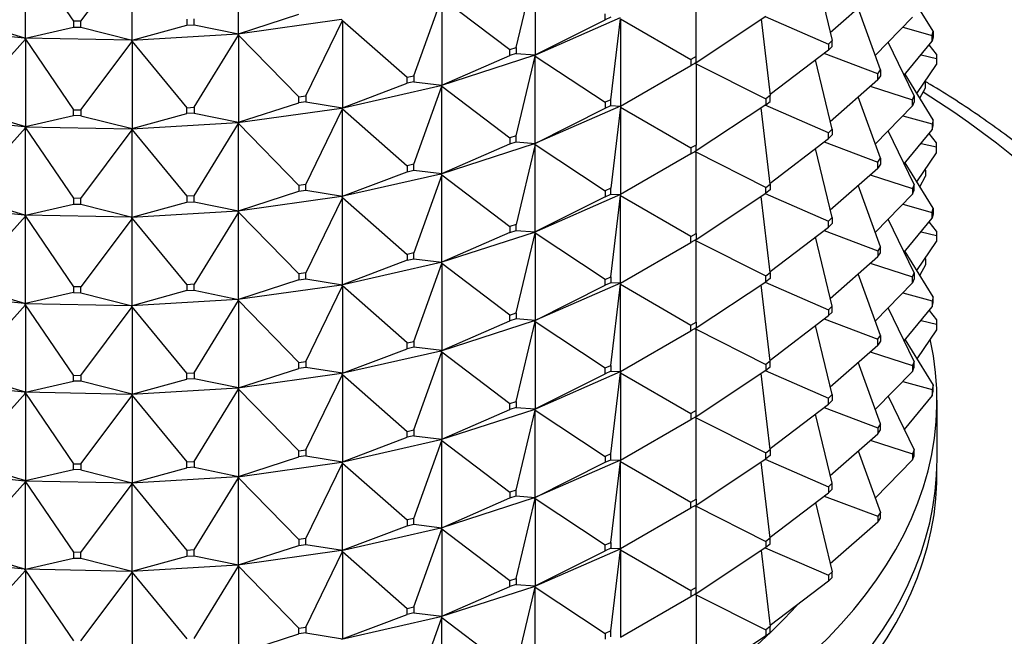
# Model space of a CAD drawing. Units: millimetres. Extents: x 0 to 744, y 0 to 1164.
# Drawn here: x 199 to 226, y 316 to 333 of the extents above; entities that cross this region are included whole.
import ezdxf
from ezdxf import colors
from ezdxf.entities.mleader import LeaderData, LeaderLine
from ezdxf.math import Vec2, Vec3

# ---------------------------------------------------------------- set-up
doc = ezdxf.new("R2010")
doc.units = ezdxf.units.MM
doc.layers.add('DV6_Défaut', color=7, linetype='Continuous')
doc.layers.add('Défaut', color=7, linetype='Continuous')

# ---------------------------------------------------------------- blocks, each defined once
blk = doc.blocks.new('_DOT')
at = {"color": 0}
blk.add_line((0, 0), (-1, 0), dxfattribs=at)
at = {"color": 0, "const_width": 0.333}
blk.add_lwpolyline([(-0.1665, 0, 1), (0.1665, 0, 1)], format="xyb", close=True, dxfattribs=at)
blk = doc.blocks.new('SE5')
at = {"layer": 'DV6_Défaut', "color": 7, "linetype": 'Continuous'}
for p, q in [((198.807, 335.281), (200.138, 333.332)), ((198.807, 332.866), (198.807, 335.281)), ((204.705, 332.982), (204.705, 335.397)), ((200.338, 333.328), (201.763, 335.223)), ((201.763, 332.808), (201.763, 335.223)), ((212.383, 332.606), (212.909, 334.816)), ((212.909, 334.816), (212.909, 332.401)), ((217.357, 332.354), (217.357, 334.606)), ((220.665, 334.709), (221.12, 332.795)), ((223.913, 333.054), (223.139, 334.311)), ((209.554, 331.82), (210.33, 333.979)), ((210.33, 333.979), (212.208, 332.549)), ((210.33, 333.979), (210.33, 331.564)), ((222.383, 334.165), (221.069, 333.009)), ((222.456, 331.986), (221.843, 333.69)), ((203.275, 333.386), (203.275, 333.223)), ((203.474, 333.235), (203.474, 333.398)), ((207.55, 333.378), (204.68, 332.974)), ((204.705, 332.982), (206.371, 333.523)), ((207.551, 333.376), (207.579, 333.352)), ((207.551, 333.374), (207.579, 333.352)), ((212.879, 332.386), (215.27, 333.432)), ((212.909, 332.401), (214.841, 333.373)), ((214.841, 333.373), (214.841, 333.537)), ((215, 333.443), (214.841, 333.373)), ((215, 331.157), (215.266, 333.398)), ((215.266, 333.398), (217.216, 332.272)), ((215.266, 333.398), (215.266, 330.983)), ((217.357, 332.191), (219.289, 333.47)), ((219.16, 333.384), (219.41, 331.276)), ((219.274, 333.46), (221.022, 332.695)), ((222.314, 332.381), (223.345, 333.44)), ((198.786, 332.863), (195.875, 333.153)), ((197.213, 333.343), (198.807, 332.866)), ((198.807, 332.866), (200.138, 333.169)), ((200.338, 333.328), (200.138, 333.332)), ((200.138, 333.332), (200.138, 333.169)), ((200.138, 333.169), (200.338, 333.165)), ((200.338, 333.165), (200.338, 333.328)), ((200.338, 333.165), (201.763, 332.808)), ((201.763, 332.808), (203.275, 333.223)), ((203.275, 333.223), (203.474, 333.235)), ((203.474, 333.235), (204.705, 332.982)), ((206.566, 331.264), (207.579, 333.352)), ((207.579, 333.352), (209.367, 331.778)), ((207.579, 333.352), (207.579, 330.937)), ((223.075, 333.163), (223.892, 332.939)), ((197.213, 331.056), (198.807, 332.832)), ((198.786, 332.864), (198.807, 332.866)), ((198.786, 332.861), (198.807, 332.866)), ((198.786, 332.861), (198.786, 332.864)), ((201.739, 332.803), (198.786, 332.861)), ((198.786, 332.861), (198.807, 332.832)), ((198.786, 332.861), (198.786, 332.859)), ((198.786, 332.859), (198.807, 332.832)), ((198.807, 332.832), (200.138, 330.883)), ((198.807, 332.832), (198.807, 330.417)), ((204.679, 332.976), (201.74, 332.801)), ((203.474, 330.949), (204.705, 332.948)), ((204.679, 332.976), (204.68, 332.977)), ((204.679, 332.976), (204.68, 332.972)), ((204.68, 332.977), (204.705, 332.982)), ((204.68, 332.974), (204.705, 332.982)), ((204.68, 332.974), (204.68, 332.977)), ((204.68, 332.974), (204.705, 332.948)), ((204.68, 332.974), (204.68, 332.972)), ((204.68, 332.972), (204.705, 332.948)), ((204.705, 332.948), (206.371, 331.237)), ((204.705, 332.948), (204.705, 330.533)), ((223.892, 332.939), (223.913, 333.054)), ((223.892, 332.776), (223.892, 332.939)), ((223.913, 332.89), (223.892, 332.776)), ((223.913, 333.054), (223.913, 332.89)), ((200.338, 330.879), (201.763, 332.773)), ((201.739, 332.803), (201.74, 332.804)), ((201.739, 332.803), (201.74, 332.799)), ((201.74, 332.804), (201.763, 332.808)), ((201.74, 332.801), (201.763, 332.808)), ((201.74, 332.801), (201.74, 332.804)), ((201.74, 332.801), (201.763, 332.773)), ((201.74, 332.801), (201.74, 332.799)), ((201.74, 332.799), (201.763, 332.773)), ((201.763, 332.773), (203.275, 330.937)), ((201.763, 332.773), (201.763, 330.358)), ((212.208, 332.549), (212.383, 332.606)), ((212.208, 332.386), (212.208, 332.549)), ((212.383, 332.606), (212.383, 332.442)), ((221.12, 332.795), (221.022, 332.695)), ((221.022, 332.695), (221.022, 332.531)), ((221.022, 332.531), (221.12, 332.632)), ((221.12, 332.632), (221.12, 332.795)), ((223.393, 331.266), (222.673, 332.75)), ((223.117, 331.834), (223.892, 332.776)), ((224.006, 332.416), (223.81, 332.676)), ((210.302, 331.551), (212.877, 332.387)), ((210.33, 331.564), (212.208, 332.386)), ((212.383, 332.442), (212.208, 332.386)), ((212.383, 332.442), (212.909, 332.401)), ((212.383, 330.156), (212.909, 332.366)), ((212.879, 332.388), (212.877, 332.387)), ((212.879, 332.383), (212.877, 332.387)), ((212.909, 332.401), (212.879, 332.388)), ((212.879, 332.386), (212.909, 332.401)), ((212.879, 332.388), (212.879, 332.386)), ((212.879, 332.383), (212.879, 332.386)), ((212.879, 332.386), (212.909, 332.366)), ((212.909, 332.366), (212.879, 332.383)), ((212.909, 329.951), (212.909, 332.366)), ((212.909, 332.366), (214.841, 331.087)), ((217.357, 332.354), (217.216, 332.272)), ((217.216, 332.272), (217.216, 332.109)), ((217.357, 332.191), (217.357, 332.354)), ((221.022, 332.531), (219.407, 331.302)), ((222.383, 331.879), (220.901, 332.44)), ((223.582, 332.399), (224.013, 332.3)), ((224.006, 332.416), (224.013, 332.3)), ((224.013, 332.3), (224.013, 332.137)), ((215.266, 330.983), (217.216, 332.109)), ((217.216, 332.109), (217.357, 332.191)), ((217.325, 332.172), (217.327, 332.168)), ((217.327, 332.171), (217.357, 332.191)), ((217.327, 332.171), (217.327, 332.174)), ((217.327, 332.171), (217.357, 332.156)), ((217.327, 332.168), (217.327, 332.171)), ((217.357, 332.156), (217.327, 332.168)), ((217.357, 332.156), (219.289, 331.184)), ((217.357, 332.156), (217.357, 329.904)), ((221.12, 330.346), (220.665, 332.259)), ((223.464, 331.333), (224.013, 332.137)), ((209.367, 331.778), (209.554, 331.82)), ((209.367, 331.615), (209.367, 331.778)), ((209.554, 331.82), (209.554, 331.657)), ((222.383, 331.879), (222.456, 331.986)), ((222.383, 331.715), (222.383, 331.879)), ((222.456, 331.823), (222.383, 331.715)), ((222.456, 331.986), (222.456, 331.823)), ((223.913, 330.604), (223.139, 331.861)), ((207.551, 330.927), (210.3, 331.553)), ((207.579, 330.937), (209.367, 331.615)), ((209.554, 331.657), (209.367, 331.615)), ((209.554, 331.657), (210.33, 331.564)), ((209.554, 329.371), (210.33, 331.529)), ((210.302, 331.554), (210.3, 331.553)), ((210.302, 331.549), (210.3, 331.553)), ((210.33, 331.564), (210.302, 331.554)), ((210.302, 331.551), (210.33, 331.564)), ((210.302, 331.554), (210.302, 331.551)), ((210.302, 331.551), (210.33, 331.529)), ((210.302, 331.549), (210.302, 331.551)), ((210.33, 331.529), (210.302, 331.549)), ((210.33, 331.529), (212.208, 330.1)), ((210.33, 329.114), (210.33, 331.529)), ((221.069, 330.559), (222.383, 331.715)), ((222.176, 331.534), (223.345, 331.154)), ((223.546, 331.2), (223.705, 331.491)), ((223.686, 331.658), (223.705, 331.655)), ((223.705, 331.655), (223.699, 331.677)), ((223.705, 331.491), (223.705, 331.655)), ((206.371, 331.237), (206.566, 331.264)), ((206.371, 331.074), (206.371, 331.237)), ((206.566, 331.264), (206.566, 331.101)), ((219.41, 331.276), (219.289, 331.184)), ((219.289, 331.184), (219.289, 331.02)), ((219.41, 331.112), (219.41, 331.276)), ((222.456, 329.537), (221.843, 331.24)), ((223.345, 331.154), (223.393, 331.266)), ((223.393, 331.266), (223.393, 331.103)), ((203.275, 330.937), (203.474, 330.949)), ((203.275, 330.774), (203.275, 330.937)), ((203.474, 330.949), (203.474, 330.785)), ((204.68, 330.525), (207.55, 330.929)), ((204.705, 330.533), (206.371, 331.074)), ((206.566, 331.101), (206.371, 331.074)), ((206.566, 331.101), (207.579, 330.937)), ((207.551, 330.924), (207.55, 330.929)), ((207.551, 330.929), (207.55, 330.929)), ((207.579, 330.937), (207.551, 330.929)), ((207.551, 330.927), (207.579, 330.937)), ((207.551, 330.929), (207.551, 330.927)), ((207.551, 330.927), (207.579, 330.903)), ((207.551, 330.924), (207.551, 330.927)), ((207.579, 330.903), (207.551, 330.924)), ((215.27, 330.983), (212.879, 329.936)), ((212.909, 329.951), (214.841, 330.924)), ((215, 331.157), (214.841, 331.087)), ((214.841, 331.087), (214.841, 330.924)), ((214.841, 330.924), (215, 330.994)), ((215, 330.994), (215, 331.157)), ((215, 330.994), (215.266, 330.983)), ((215.266, 330.949), (215, 328.707)), ((215.266, 330.983), (215.27, 330.983)), ((215.27, 330.983), (215.266, 330.949)), ((215.27, 330.98), (215.266, 330.949)), ((215.266, 330.949), (217.216, 329.823)), ((215.266, 330.949), (215.266, 328.534)), ((215.27, 330.985), (215.27, 330.983)), ((215.27, 330.983), (215.27, 330.98)), ((219.289, 331.02), (217.357, 329.741)), ((219.41, 328.826), (219.16, 330.935)), ((221.022, 330.245), (219.274, 331.01)), ((219.289, 331.02), (219.41, 331.112)), ((222.314, 329.932), (223.345, 330.991)), ((223.345, 330.991), (223.345, 331.154)), ((223.393, 331.103), (223.345, 330.991)), ((195.875, 330.704), (198.786, 330.414)), ((197.213, 330.893), (198.807, 330.417)), ((198.807, 330.417), (200.138, 330.72)), ((200.138, 330.883), (200.338, 330.879)), ((200.138, 330.72), (200.138, 330.883)), ((200.338, 330.716), (200.138, 330.72)), ((200.338, 330.879), (200.338, 330.716)), ((200.338, 330.716), (201.763, 330.358)), ((201.763, 330.358), (203.275, 330.774)), ((203.474, 330.785), (203.275, 330.774)), ((203.474, 330.785), (204.705, 330.533)), ((206.566, 328.815), (207.579, 330.903)), ((207.579, 330.903), (209.367, 329.328)), ((207.579, 328.488), (207.579, 330.903)), ((223.075, 330.714), (223.892, 330.489)), ((197.213, 328.607), (198.807, 330.382)), ((198.807, 330.417), (198.786, 330.414)), ((198.786, 330.412), (198.807, 330.417)), ((198.786, 330.414), (198.786, 330.412)), ((198.786, 330.412), (198.807, 330.382)), ((198.786, 330.409), (198.786, 330.412)), ((198.786, 330.412), (201.739, 330.354)), ((198.807, 330.382), (198.786, 330.409)), ((198.807, 330.382), (200.138, 328.433)), ((198.807, 327.967), (198.807, 330.382)), ((201.74, 330.352), (204.679, 330.526)), ((203.474, 328.499), (204.705, 330.498)), ((204.68, 330.527), (204.679, 330.526)), ((204.68, 330.522), (204.679, 330.526)), ((204.705, 330.533), (204.68, 330.527)), ((204.68, 330.525), (204.705, 330.533)), ((204.68, 330.527), (204.68, 330.525)), ((204.68, 330.525), (204.705, 330.498)), ((204.68, 330.522), (204.68, 330.525)), ((204.705, 330.498), (204.68, 330.522)), ((204.705, 330.498), (206.371, 328.788)), ((204.705, 328.083), (204.705, 330.498)), ((223.913, 330.604), (223.892, 330.489)), ((223.892, 330.489), (223.892, 330.326)), ((223.892, 330.326), (223.913, 330.441)), ((223.913, 330.441), (223.913, 330.604)), ((200.338, 328.429), (201.763, 330.324)), ((201.74, 330.349), (201.739, 330.354)), ((201.74, 330.354), (201.739, 330.354)), ((201.763, 330.358), (201.74, 330.354)), ((201.74, 330.352), (201.763, 330.358)), ((201.74, 330.354), (201.74, 330.352)), ((201.74, 330.352), (201.763, 330.324)), ((201.74, 330.349), (201.74, 330.352)), ((201.763, 330.324), (201.74, 330.349)), ((201.763, 330.324), (203.275, 328.487)), ((201.763, 327.909), (201.763, 330.324)), ((212.383, 330.156), (212.208, 330.1)), ((212.208, 330.1), (212.208, 329.936)), ((212.383, 329.993), (212.383, 330.156)), ((221.022, 330.245), (221.12, 330.346)), ((221.022, 330.082), (221.022, 330.245)), ((221.12, 330.183), (221.022, 330.082)), ((221.12, 330.346), (221.12, 330.183)), ((223.393, 328.817), (222.673, 330.3)), ((223.117, 329.385), (223.892, 330.326)), ((224.006, 329.966), (223.81, 330.227)), ((212.877, 329.938), (210.302, 329.102)), ((210.33, 329.114), (212.208, 329.936)), ((212.208, 329.936), (212.383, 329.993)), ((212.383, 329.993), (212.909, 329.951)), ((212.909, 329.917), (212.383, 327.707)), ((212.877, 329.938), (212.879, 329.939)), ((212.877, 329.938), (212.879, 329.934)), ((212.879, 329.939), (212.909, 329.951)), ((212.879, 329.936), (212.909, 329.951)), ((212.879, 329.936), (212.879, 329.939)), ((212.879, 329.934), (212.879, 329.936)), ((212.879, 329.936), (212.909, 329.917)), ((212.909, 329.917), (212.879, 329.934)), ((212.909, 327.502), (212.909, 329.917)), ((212.909, 329.917), (214.841, 328.638)), ((217.357, 329.904), (217.216, 329.823)), ((217.216, 329.823), (217.216, 329.659)), ((217.357, 329.741), (217.357, 329.904)), ((219.407, 328.852), (221.022, 330.082)), ((220.901, 329.99), (222.383, 329.429)), ((223.582, 329.949), (224.013, 329.851)), ((224.013, 329.851), (224.006, 329.966)), ((224.013, 329.688), (224.013, 329.851)), ((217.216, 329.659), (215.266, 328.534)), ((217.216, 329.659), (217.357, 329.741)), ((217.325, 329.723), (217.327, 329.719)), ((217.357, 329.741), (217.327, 329.722)), ((217.327, 329.722), (217.327, 329.724)), ((217.357, 329.707), (217.327, 329.722)), ((217.327, 329.722), (217.327, 329.719)), ((217.327, 329.719), (217.357, 329.707)), ((217.357, 327.455), (217.357, 329.707)), ((219.289, 328.734), (217.357, 329.707)), ((221.12, 327.896), (220.665, 329.81)), ((223.464, 328.884), (224.013, 329.688)), ((209.554, 329.371), (209.367, 329.328)), ((209.367, 329.328), (209.367, 329.165)), ((209.554, 329.207), (209.554, 329.371)), ((222.383, 329.429), (222.456, 329.537)), ((222.383, 329.266), (222.383, 329.429)), ((222.456, 329.373), (222.383, 329.266)), ((222.456, 329.537), (222.456, 329.373)), ((223.913, 328.155), (223.139, 329.412)), ((210.3, 329.103), (207.551, 328.477)), ((207.579, 328.488), (209.367, 329.165)), ((209.367, 329.165), (209.554, 329.207)), ((209.554, 329.207), (210.33, 329.114)), ((210.33, 329.08), (209.554, 326.921)), ((210.3, 329.103), (210.302, 329.104)), ((210.3, 329.103), (210.302, 329.099)), ((210.302, 329.104), (210.33, 329.114)), ((210.302, 329.102), (210.33, 329.114)), ((210.302, 329.102), (210.302, 329.104)), ((210.302, 329.102), (210.33, 329.08)), ((210.302, 329.099), (210.302, 329.102)), ((210.33, 329.08), (210.302, 329.099)), ((210.33, 329.08), (212.208, 327.65)), ((210.33, 326.665), (210.33, 329.08)), ((221.069, 328.11), (222.383, 329.266)), ((222.176, 329.084), (223.345, 328.705)), ((223.546, 328.751), (223.705, 329.042)), ((223.686, 329.209), (223.705, 329.205)), ((223.699, 329.228), (223.705, 329.205)), ((223.705, 329.205), (223.705, 329.042)), ((206.566, 328.815), (206.371, 328.788)), ((206.371, 328.788), (206.371, 328.624)), ((206.566, 328.652), (206.566, 328.815)), ((219.289, 328.734), (219.41, 328.826)), ((219.289, 328.571), (219.289, 328.734)), ((219.41, 328.826), (219.41, 328.663)), ((222.456, 327.087), (221.843, 328.791)), ((223.393, 328.817), (223.345, 328.705)), ((223.393, 328.654), (223.393, 328.817)), ((203.474, 328.499), (203.275, 328.487)), ((203.275, 328.487), (203.275, 328.324)), ((203.474, 328.336), (203.474, 328.499)), ((207.55, 328.479), (204.68, 328.075)), ((204.705, 328.083), (206.371, 328.624)), ((206.371, 328.624), (206.566, 328.652)), ((206.566, 328.652), (207.579, 328.488)), ((207.55, 328.479), (207.551, 328.48)), ((207.55, 328.479), (207.551, 328.475)), ((207.551, 328.48), (207.579, 328.488)), ((207.551, 328.477), (207.579, 328.488)), ((207.551, 328.477), (207.551, 328.48)), ((207.551, 328.477), (207.579, 328.453)), ((207.551, 328.475), (207.551, 328.477)), ((207.579, 328.453), (207.551, 328.475)), ((215.27, 328.533), (212.879, 327.487)), ((214.841, 328.474), (212.909, 327.502)), ((215, 328.707), (214.841, 328.638)), ((214.841, 328.638), (214.841, 328.474)), ((214.841, 328.474), (215, 328.544)), ((215, 328.544), (215, 328.707)), ((215, 328.544), (215.266, 328.534)), ((215, 326.258), (215.266, 328.499)), ((215.266, 328.534), (215.27, 328.533)), ((215.266, 328.499), (215.27, 328.533)), ((215.266, 328.499), (215.27, 328.531)), ((215.266, 326.084), (215.266, 328.499)), ((217.216, 327.373), (215.266, 328.499)), ((215.27, 328.536), (215.27, 328.533)), ((215.27, 328.531), (215.27, 328.533)), ((217.357, 327.292), (219.289, 328.571)), ((219.41, 326.377), (219.16, 328.485)), ((219.274, 328.561), (221.022, 327.796)), ((219.41, 328.663), (219.289, 328.571)), ((222.314, 327.482), (223.345, 328.541)), ((223.345, 328.705), (223.345, 328.541)), ((223.345, 328.541), (223.393, 328.654)), ((198.786, 327.964), (195.875, 328.254)), ((197.213, 328.444), (198.807, 327.967)), ((198.807, 327.967), (200.138, 328.27)), ((200.338, 328.429), (200.138, 328.433)), ((200.138, 328.433), (200.138, 328.27)), ((200.138, 328.27), (200.338, 328.266)), ((200.338, 328.266), (200.338, 328.429)), ((200.338, 328.266), (201.763, 327.909)), ((201.763, 327.909), (203.275, 328.324)), ((203.275, 328.324), (203.474, 328.336)), ((203.474, 328.336), (204.705, 328.083)), ((207.579, 328.453), (206.566, 326.365)), ((207.579, 328.453), (209.367, 326.879)), ((207.579, 326.038), (207.579, 328.453)), ((223.075, 328.264), (223.892, 328.04)), ((198.807, 327.933), (197.213, 326.157)), ((198.786, 327.965), (198.807, 327.967)), ((198.786, 327.962), (198.807, 327.967)), ((198.786, 327.962), (198.786, 327.965)), ((201.739, 327.904), (198.786, 327.962)), ((198.786, 327.962), (198.807, 327.933)), ((198.786, 327.96), (198.786, 327.962)), ((198.807, 327.933), (198.786, 327.96)), ((198.807, 327.933), (200.138, 325.984)), ((198.807, 325.518), (198.807, 327.933)), ((204.679, 328.077), (201.74, 327.902)), ((204.705, 328.049), (203.474, 326.05)), ((204.679, 328.077), (204.68, 328.078)), ((204.679, 328.077), (204.68, 328.073)), ((204.68, 328.078), (204.705, 328.083)), ((204.68, 328.075), (204.705, 328.083)), ((204.68, 328.075), (204.68, 328.078)), ((204.68, 328.075), (204.705, 328.049)), ((204.68, 328.073), (204.68, 328.075)), ((204.705, 328.049), (204.68, 328.073)), ((204.705, 328.049), (206.371, 326.338)), ((204.705, 325.634), (204.705, 328.049)), ((223.892, 328.04), (223.913, 328.155)), ((223.892, 327.877), (223.892, 328.04)), ((223.913, 327.991), (223.892, 327.877)), ((223.913, 328.155), (223.913, 327.991)), ((201.763, 327.874), (200.338, 325.98)), ((201.739, 327.904), (201.74, 327.905)), ((201.739, 327.904), (201.74, 327.9)), ((201.74, 327.905), (201.763, 327.909)), ((201.74, 327.902), (201.763, 327.909)), ((201.74, 327.902), (201.74, 327.905)), ((201.74, 327.902), (201.763, 327.874)), ((201.74, 327.9), (201.74, 327.902)), ((201.763, 327.874), (201.74, 327.9)), ((201.763, 327.874), (203.275, 326.038)), ((201.763, 325.459), (201.763, 327.874)), ((212.383, 327.707), (212.208, 327.65)), ((212.208, 327.65), (212.208, 327.487)), ((212.383, 327.543), (212.383, 327.707)), ((221.022, 327.796), (221.12, 327.896)), ((221.022, 327.632), (221.022, 327.796)), ((221.12, 327.733), (221.022, 327.632)), ((221.12, 327.896), (221.12, 327.733)), ((223.393, 326.367), (222.673, 327.851)), ((223.117, 326.936), (223.892, 327.877)), ((224.006, 327.517), (223.81, 327.777)), ((212.877, 327.488), (210.302, 326.652)), ((212.208, 327.487), (210.33, 326.665)), ((212.208, 327.487), (212.383, 327.543)), ((212.383, 327.543), (212.909, 327.502)), ((212.383, 325.257), (212.909, 327.467)), ((212.877, 327.488), (212.879, 327.489)), ((212.877, 327.488), (212.879, 327.484)), ((212.879, 327.489), (212.909, 327.502)), ((212.909, 327.502), (212.879, 327.487)), ((212.879, 327.487), (212.879, 327.489)), ((212.909, 327.467), (212.879, 327.487)), ((212.879, 327.487), (212.879, 327.484)), ((212.879, 327.484), (212.909, 327.467)), ((212.909, 327.467), (212.909, 325.052)), ((214.841, 326.188), (212.909, 327.467)), ((217.216, 327.373), (217.357, 327.455)), ((217.216, 327.21), (217.216, 327.373)), ((217.357, 327.455), (217.357, 327.292)), ((219.407, 326.403), (221.022, 327.632)), ((220.901, 327.541), (222.383, 326.98)), ((223.582, 327.5), (224.013, 327.401)), ((224.006, 327.517), (224.013, 327.401)), ((224.013, 327.401), (224.013, 327.238)), ((215.266, 326.084), (217.216, 327.21)), ((217.357, 327.292), (217.216, 327.21)), ((217.325, 327.273), (217.327, 327.27)), ((217.327, 327.272), (217.357, 327.292)), ((217.327, 327.275), (217.327, 327.272)), ((217.327, 327.272), (217.357, 327.257)), ((217.327, 327.272), (217.327, 327.27)), ((217.327, 327.27), (217.357, 327.257)), ((217.357, 327.257), (219.289, 326.285)), ((217.357, 325.005), (217.357, 327.257)), ((221.12, 325.447), (220.665, 327.36)), ((223.464, 326.434), (224.013, 327.238)), ((209.554, 326.921), (209.367, 326.879)), ((209.367, 326.879), (209.367, 326.716)), ((209.554, 326.758), (209.554, 326.921)), ((222.456, 327.087), (222.383, 326.98)), ((222.383, 326.98), (222.383, 326.816)), ((222.383, 326.816), (222.456, 326.924)), ((222.456, 326.924), (222.456, 327.087)), ((223.913, 325.705), (223.139, 326.962)), ((210.3, 326.654), (207.551, 326.028)), ((209.367, 326.716), (207.579, 326.038)), ((209.367, 326.716), (209.554, 326.758)), ((209.554, 326.758), (210.33, 326.665)), ((209.554, 324.472), (210.33, 326.63)), ((210.3, 326.654), (210.302, 326.655)), ((210.3, 326.654), (210.302, 326.65)), ((210.33, 326.665), (210.302, 326.652)), ((210.302, 326.655), (210.33, 326.665)), ((210.302, 326.652), (210.302, 326.655)), ((210.33, 326.63), (210.302, 326.652)), ((210.302, 326.652), (210.302, 326.65)), ((210.302, 326.65), (210.33, 326.63)), ((210.33, 326.63), (210.33, 324.215)), ((212.208, 325.201), (210.33, 326.63)), ((221.069, 325.66), (222.383, 326.816)), ((222.176, 326.635), (223.345, 326.255)), ((223.705, 326.592), (223.546, 326.301)), ((223.686, 326.759), (223.705, 326.756)), ((223.699, 326.778), (223.705, 326.756)), ((223.705, 326.756), (223.705, 326.592)), ((206.566, 326.365), (206.371, 326.338)), ((206.371, 326.338), (206.371, 326.175)), ((206.566, 326.202), (206.566, 326.365)), ((219.289, 326.285), (219.41, 326.377)), ((219.289, 326.121), (219.289, 326.285)), ((219.41, 326.377), (219.41, 326.213)), ((222.456, 324.638), (221.843, 326.341)), ((223.345, 326.255), (223.393, 326.367)), ((223.393, 326.367), (223.393, 326.204)), ((203.474, 326.05), (203.275, 326.038)), ((203.275, 326.038), (203.275, 325.875)), ((203.474, 325.886), (203.474, 326.05)), ((207.55, 326.03), (204.68, 325.626)), ((206.371, 326.175), (204.705, 325.634)), ((206.371, 326.175), (206.566, 326.202)), ((206.566, 326.202), (207.579, 326.038)), ((207.55, 326.03), (207.551, 326.025)), ((207.55, 326.03), (207.551, 326.03)), ((207.579, 326.038), (207.551, 326.028)), ((207.551, 326.03), (207.579, 326.038)), ((207.551, 326.028), (207.551, 326.03)), ((207.579, 326.004), (207.551, 326.028)), ((207.551, 326.028), (207.551, 326.025)), ((207.551, 326.025), (207.579, 326.004)), ((215.27, 326.084), (212.879, 325.037)), ((212.909, 325.052), (214.841, 326.025)), ((214.841, 326.188), (215, 326.258)), ((214.841, 326.025), (214.841, 326.188)), ((215, 326.095), (214.841, 326.025)), ((215, 326.258), (215, 326.095)), ((215.266, 326.084), (215, 326.095)), ((215, 323.808), (215.266, 326.05)), ((215.266, 326.05), (215.27, 326.084)), ((215.27, 326.084), (215.266, 326.084)), ((215.266, 326.05), (215.27, 326.081)), ((215.266, 323.635), (215.266, 326.05)), ((215.266, 326.05), (217.216, 324.924)), ((215.27, 326.084), (215.27, 326.086)), ((215.27, 326.081), (215.27, 326.084)), ((217.357, 324.842), (219.289, 326.121)), ((219.41, 323.927), (219.16, 326.036)), ((219.274, 326.111), (221.022, 325.346)), ((219.41, 326.213), (219.289, 326.121)), ((222.314, 325.033), (223.345, 326.092)), ((223.345, 326.092), (223.345, 326.255)), ((223.393, 326.204), (223.345, 326.092)), ((198.786, 325.515), (195.875, 325.805)), ((197.213, 325.994), (198.807, 325.518)), ((200.138, 325.821), (198.807, 325.518)), ((200.338, 325.98), (200.138, 325.984)), ((200.138, 325.984), (200.138, 325.821)), ((200.138, 325.821), (200.338, 325.817)), ((200.338, 325.817), (200.338, 325.98)), ((200.338, 325.817), (201.763, 325.459)), ((203.275, 325.875), (201.763, 325.459)), ((203.275, 325.875), (203.474, 325.886)), ((203.474, 325.886), (204.705, 325.634)), ((206.566, 323.916), (207.579, 326.004)), ((207.579, 326.004), (207.579, 323.589)), ((209.367, 324.429), (207.579, 326.004)), ((223.075, 325.815), (223.892, 325.59)), ((197.213, 323.708), (198.807, 325.483)), ((198.807, 325.518), (198.786, 325.513)), ((198.786, 325.515), (198.807, 325.518)), ((198.786, 325.513), (198.786, 325.515)), ((201.739, 325.455), (198.786, 325.513)), ((198.807, 325.483), (198.786, 325.513)), ((198.786, 325.513), (198.786, 325.51)), ((198.786, 325.51), (198.807, 325.483)), ((198.807, 325.483), (198.807, 323.068)), ((200.138, 323.534), (198.807, 325.483)), ((204.679, 325.627), (201.74, 325.453)), ((203.474, 323.6), (204.705, 325.599)), ((204.679, 325.627), (204.68, 325.628)), ((204.679, 325.627), (204.68, 325.623)), ((204.705, 325.634), (204.68, 325.626)), ((204.68, 325.628), (204.705, 325.634)), ((204.68, 325.626), (204.68, 325.628)), ((204.705, 325.599), (204.68, 325.626)), ((204.68, 325.626), (204.68, 325.623)), ((204.68, 325.623), (204.705, 325.599)), ((204.705, 325.599), (204.705, 323.184)), ((206.371, 323.889), (204.705, 325.599)), ((223.913, 325.705), (223.892, 325.59)), ((223.892, 325.59), (223.892, 325.427)), ((223.892, 325.427), (223.913, 325.542)), ((223.913, 325.542), (223.913, 325.705)), ((200.338, 323.53), (201.763, 325.425)), ((201.739, 325.455), (201.74, 325.45)), ((201.739, 325.455), (201.74, 325.455)), ((201.763, 325.459), (201.74, 325.453)), ((201.74, 325.455), (201.763, 325.459)), ((201.74, 325.453), (201.74, 325.455)), ((201.763, 325.425), (201.74, 325.453)), ((201.74, 325.453), (201.74, 325.45)), ((201.74, 325.45), (201.763, 325.425)), ((201.763, 325.425), (201.763, 323.01)), ((203.275, 323.588), (201.763, 325.425)), ((212.208, 325.201), (212.383, 325.257)), ((212.208, 325.037), (212.208, 325.201)), ((212.383, 325.257), (212.383, 325.094)), ((221.12, 325.447), (221.022, 325.346)), ((221.022, 325.346), (221.022, 325.183)), ((221.022, 325.183), (221.12, 325.284)), ((221.12, 325.284), (221.12, 325.447)), ((223.393, 323.918), (222.673, 325.401)), ((223.117, 324.486), (223.892, 325.427)), ((223.81, 325.328), (224.006, 325.067)), ((212.877, 325.039), (210.302, 324.203)), ((210.33, 324.215), (212.208, 325.037)), ((212.383, 325.094), (212.208, 325.037)), ((212.909, 325.052), (212.383, 325.094)), ((212.383, 322.808), (212.909, 325.018)), ((212.877, 325.039), (212.879, 325.04)), ((212.877, 325.039), (212.879, 325.035)), ((212.909, 325.052), (212.879, 325.04)), ((212.879, 325.037), (212.909, 325.052)), ((212.879, 325.04), (212.879, 325.037)), ((212.879, 325.037), (212.909, 325.018)), ((212.879, 325.037), (212.879, 325.035)), ((212.879, 325.035), (212.909, 325.018)), ((212.909, 325.018), (214.841, 323.739)), ((212.909, 325.018), (212.909, 322.603)), ((217.216, 324.924), (217.357, 325.005)), ((217.216, 324.76), (217.216, 324.924)), ((217.357, 325.005), (217.357, 324.842)), ((219.407, 323.953), (221.022, 325.183)), ((220.901, 325.091), (222.383, 324.53)), ((223.582, 325.05), (224.013, 324.952)), ((224.006, 325.067), (224.013, 324.952)), ((224.013, 324.952), (224.013, 324.789)), ((215.266, 323.635), (217.216, 324.76)), ((217.357, 324.842), (217.216, 324.76)), ((217.327, 324.82), (217.325, 324.824)), ((217.327, 324.823), (217.357, 324.842)), ((217.327, 324.825), (217.327, 324.823)), ((217.327, 324.82), (217.327, 324.823)), ((217.327, 324.823), (217.357, 324.808)), ((217.357, 324.808), (217.327, 324.82)), ((217.357, 322.556), (217.357, 324.808)), ((217.357, 324.808), (219.289, 323.835)), ((221.12, 322.997), (220.665, 324.911)), ((224.013, 324.789), (223.464, 323.985)), ((209.367, 324.429), (209.554, 324.472)), ((209.367, 324.266), (209.367, 324.429)), ((209.554, 324.472), (209.554, 324.308)), ((222.383, 324.53), (222.456, 324.638)), ((222.383, 324.367), (222.383, 324.53)), ((222.456, 324.474), (222.383, 324.367)), ((222.456, 324.638), (222.456, 324.474)), ((223.139, 324.513), (223.913, 323.256)), ((210.3, 324.204), (207.551, 323.578)), ((207.579, 323.589), (209.367, 324.266)), ((209.554, 324.308), (209.367, 324.266)), ((210.33, 324.215), (209.554, 324.308)), ((209.554, 322.022), (210.33, 324.181)), ((210.3, 324.204), (210.302, 324.205)), ((210.3, 324.204), (210.302, 324.2)), ((210.33, 324.215), (210.302, 324.205)), ((210.302, 324.203), (210.33, 324.215)), ((210.302, 324.205), (210.302, 324.203)), ((210.302, 324.203), (210.33, 324.181)), ((210.302, 324.203), (210.302, 324.2)), ((210.302, 324.2), (210.33, 324.181)), ((210.33, 324.181), (212.208, 322.751)), ((210.33, 324.181), (210.33, 321.766)), ((221.069, 323.211), (222.383, 324.367)), ((222.176, 324.185), (223.345, 323.806)), ((206.371, 323.889), (206.566, 323.916)), ((206.371, 323.725), (206.371, 323.889)), ((206.566, 323.916), (206.566, 323.753)), ((219.41, 323.927), (219.289, 323.835)), ((219.289, 323.835), (219.289, 323.672)), ((219.41, 323.764), (219.41, 323.927)), ((222.456, 322.188), (221.843, 323.892)), ((223.393, 323.918), (223.345, 323.806)), ((223.393, 323.755), (223.393, 323.918)), ((203.275, 323.588), (203.474, 323.6)), ((203.275, 323.425), (203.275, 323.588)), ((203.474, 323.6), (203.474, 323.437)), ((207.55, 323.58), (204.68, 323.176)), ((204.705, 323.184), (206.371, 323.725)), ((206.566, 323.753), (206.371, 323.725)), ((207.579, 323.589), (206.566, 323.753)), ((207.55, 323.58), (207.551, 323.581)), ((207.55, 323.58), (207.551, 323.576)), ((207.579, 323.589), (207.551, 323.581)), ((207.551, 323.578), (207.579, 323.589)), ((207.551, 323.581), (207.551, 323.578)), ((207.551, 323.578), (207.579, 323.554)), ((207.551, 323.578), (207.551, 323.576)), ((207.551, 323.576), (207.579, 323.554)), ((212.879, 322.588), (215.27, 323.634)), ((212.909, 322.603), (214.841, 323.575)), ((214.841, 323.739), (215, 323.808)), ((214.841, 323.575), (214.841, 323.739)), ((215, 323.645), (214.841, 323.575)), ((215, 323.808), (215, 323.645)), ((215, 323.645), (215.266, 323.635)), ((215, 321.359), (215.266, 323.6)), ((215.266, 323.635), (215.27, 323.634)), ((215.266, 323.6), (215.27, 323.634)), ((215.27, 323.632), (215.266, 323.6)), ((215.266, 323.6), (217.216, 322.474)), ((215.266, 323.6), (215.266, 321.185)), ((215.27, 323.634), (215.27, 323.637)), ((215.27, 323.634), (215.27, 323.632)), ((217.357, 322.393), (219.289, 323.672)), ((219.41, 321.478), (219.16, 323.586)), ((219.274, 323.662), (221.022, 322.897)), ((219.289, 323.672), (219.41, 323.764)), ((222.314, 322.583), (223.345, 323.642)), ((223.345, 323.806), (223.345, 323.642)), ((223.345, 323.642), (223.393, 323.755)), ((198.786, 323.065), (195.875, 323.355)), ((198.807, 323.068), (197.213, 323.545)), ((198.807, 323.068), (200.138, 323.371)), ((200.138, 323.534), (200.338, 323.53)), ((200.138, 323.371), (200.138, 323.534)), ((200.338, 323.367), (200.138, 323.371)), ((200.338, 323.53), (200.338, 323.367)), ((201.763, 323.01), (200.338, 323.367)), ((201.763, 323.01), (203.275, 323.425)), ((203.474, 323.437), (203.275, 323.425)), ((204.705, 323.184), (203.474, 323.437)), ((206.566, 321.466), (207.579, 323.554)), ((207.579, 323.554), (209.367, 321.98)), ((207.579, 323.554), (207.579, 321.139)), ((223.075, 323.365), (223.892, 323.141)), ((197.213, 321.258), (198.807, 323.034)), ((198.807, 323.068), (198.786, 323.066)), ((198.786, 323.063), (198.807, 323.068)), ((198.786, 323.066), (198.786, 323.063)), ((198.786, 323.063), (198.807, 323.034)), ((201.739, 323.005), (198.786, 323.063)), ((198.786, 323.063), (198.786, 323.061)), ((198.786, 323.061), (198.807, 323.034)), ((198.807, 323.034), (200.138, 321.085)), ((198.807, 323.034), (198.807, 320.619)), ((204.679, 323.178), (201.74, 323.003)), ((203.474, 321.151), (204.705, 323.15)), ((204.679, 323.178), (204.68, 323.179)), ((204.679, 323.178), (204.68, 323.174)), ((204.705, 323.184), (204.68, 323.179)), ((204.68, 323.176), (204.705, 323.184)), ((204.68, 323.179), (204.68, 323.176)), ((204.68, 323.176), (204.705, 323.15)), ((204.68, 323.176), (204.68, 323.174)), ((204.68, 323.174), (204.705, 323.15)), ((204.705, 323.15), (206.371, 321.439)), ((204.705, 323.15), (204.705, 320.735)), ((223.913, 323.256), (223.892, 323.141)), ((223.892, 323.141), (223.892, 322.978)), ((223.892, 322.978), (223.913, 323.092)), ((223.913, 323.092), (223.913, 323.256)), ((200.338, 321.081), (201.763, 322.975)), ((201.739, 323.005), (201.74, 323.006)), ((201.739, 323.005), (201.74, 323.001)), ((201.763, 323.01), (201.74, 323.006)), ((201.74, 323.003), (201.763, 323.01)), ((201.74, 323.006), (201.74, 323.003)), ((201.74, 323.003), (201.763, 322.975)), ((201.74, 323.003), (201.74, 323.001)), ((201.74, 323.001), (201.763, 322.975)), ((201.763, 322.975), (203.275, 321.139)), ((201.763, 322.975), (201.763, 320.56)), ((212.208, 322.751), (212.383, 322.808)), ((212.208, 322.588), (212.208, 322.751)), ((212.383, 322.808), (212.383, 322.644)), ((221.022, 322.897), (221.12, 322.997)), ((221.022, 322.733), (221.022, 322.897)), ((221.12, 322.834), (221.022, 322.733)), ((221.12, 322.997), (221.12, 322.834)), ((222.673, 322.952), (223.393, 321.468)), ((223.892, 322.978), (223.117, 322.037)), ((224.023, 321.209), (224.023, 322.842)), ((210.302, 321.753), (212.877, 322.589)), ((210.33, 321.766), (212.208, 322.588)), ((212.383, 322.644), (212.208, 322.588)), ((212.383, 322.644), (212.909, 322.603)), ((212.383, 320.358), (212.909, 322.568)), ((212.879, 322.59), (212.877, 322.589)), ((212.879, 322.585), (212.877, 322.589)), ((212.909, 322.603), (212.879, 322.59)), ((212.879, 322.588), (212.909, 322.603)), ((212.879, 322.59), (212.879, 322.588)), ((212.879, 322.585), (212.879, 322.588)), ((212.879, 322.588), (212.909, 322.568)), ((212.909, 322.568), (212.879, 322.585)), ((212.909, 320.153), (212.909, 322.568)), ((212.909, 322.568), (214.841, 321.289)), ((217.357, 322.556), (217.216, 322.474)), ((217.216, 322.474), (217.216, 322.311)), ((217.357, 322.393), (217.357, 322.556)), ((219.407, 321.504), (221.022, 322.733)), ((220.901, 322.642), (222.383, 322.081)), ((215.266, 321.185), (217.216, 322.311)), ((217.216, 322.311), (217.357, 322.393)), ((217.325, 322.374), (217.327, 322.371)), ((217.327, 322.373), (217.357, 322.393)), ((217.327, 322.373), (217.327, 322.376)), ((217.327, 322.373), (217.357, 322.358)), ((217.327, 322.373), (217.327, 322.371)), ((217.327, 322.371), (217.357, 322.358)), ((217.357, 320.106), (217.357, 322.358)), ((217.357, 322.358), (219.289, 321.386)), ((221.12, 320.548), (220.665, 322.461)), ((209.367, 321.98), (209.554, 322.022)), ((209.367, 321.817), (209.367, 321.98)), ((209.554, 322.022), (209.554, 321.859)), ((222.456, 322.188), (222.383, 322.081)), ((222.383, 322.081), (222.383, 321.917)), ((222.383, 321.917), (222.456, 322.025)), ((222.456, 322.025), (222.456, 322.188)), ((207.551, 321.129), (210.3, 321.755)), ((207.579, 321.139), (209.367, 321.817)), ((209.554, 321.859), (209.367, 321.817)), ((209.554, 321.859), (210.33, 321.766)), ((209.554, 319.573), (210.33, 321.731)), ((210.302, 321.756), (210.3, 321.755)), ((210.302, 321.751), (210.3, 321.755)), ((210.33, 321.766), (210.302, 321.756)), ((210.302, 321.753), (210.33, 321.766)), ((210.302, 321.756), (210.302, 321.753)), ((210.302, 321.751), (210.302, 321.753)), ((210.302, 321.753), (210.33, 321.731)), ((210.33, 321.731), (210.302, 321.751)), ((210.33, 321.731), (212.208, 320.302)), ((210.33, 319.316), (210.33, 321.731)), ((221.069, 320.761), (222.383, 321.917)), ((222.176, 321.736), (223.345, 321.356)), ((206.371, 321.439), (206.566, 321.466)), ((206.371, 321.276), (206.371, 321.439)), ((206.566, 321.466), (206.566, 321.303)), ((219.289, 321.386), (219.41, 321.478)), ((219.289, 321.222), (219.289, 321.386)), ((219.41, 321.478), (219.41, 321.314)), ((221.843, 321.442), (222.456, 319.739)), ((223.393, 321.468), (223.345, 321.356)), ((223.393, 321.305), (223.393, 321.468)), ((203.275, 321.139), (203.474, 321.151)), ((203.275, 320.976), (203.275, 321.139)), ((203.474, 321.151), (203.474, 320.987)), ((204.68, 320.727), (207.55, 321.131)), ((204.705, 320.735), (206.371, 321.276)), ((206.566, 321.303), (206.371, 321.276)), ((206.566, 321.303), (207.579, 321.139)), ((206.566, 319.017), (207.579, 321.105)), ((207.551, 321.131), (207.55, 321.131)), ((207.551, 321.126), (207.55, 321.131)), ((207.579, 321.139), (207.551, 321.131)), ((207.551, 321.129), (207.579, 321.139)), ((207.551, 321.131), (207.551, 321.129)), ((207.551, 321.126), (207.551, 321.129)), ((207.551, 321.129), (207.579, 321.105)), ((207.579, 321.105), (207.551, 321.126)), ((207.579, 321.105), (209.367, 319.53)), ((207.579, 318.69), (207.579, 321.105)), ((215.27, 321.185), (212.879, 320.138)), ((212.909, 320.153), (214.841, 321.126)), ((215, 321.359), (214.841, 321.289)), ((214.841, 321.289), (214.841, 321.126)), ((214.841, 321.126), (215, 321.196)), ((215, 321.196), (215, 321.359)), ((215, 321.196), (215.266, 321.185)), ((215, 318.909), (215.266, 321.151)), ((215.266, 321.151), (215.27, 321.185)), ((215.266, 321.185), (215.27, 321.185)), ((215.266, 321.151), (215.27, 321.182)), ((215.266, 318.736), (215.266, 321.151)), ((215.266, 321.151), (217.216, 320.025)), ((215.27, 321.187), (215.27, 321.185)), ((215.27, 321.182), (215.27, 321.185)), ((217.357, 319.943), (219.289, 321.222)), ((219.41, 319.028), (219.16, 321.137)), ((219.274, 321.213), (221.022, 320.447)), ((219.41, 321.314), (219.289, 321.222)), ((223.345, 321.193), (222.314, 320.134)), ((223.345, 321.356), (223.345, 321.193)), ((223.345, 321.193), (223.393, 321.305)), ((195.875, 320.906), (198.786, 320.616)), ((197.213, 321.095), (198.807, 320.619)), ((198.807, 320.619), (200.138, 320.922)), ((200.138, 321.085), (200.338, 321.081)), ((200.138, 320.922), (200.138, 321.085)), ((200.338, 320.918), (200.138, 320.922)), ((200.338, 321.081), (200.338, 320.918)), ((200.338, 320.918), (201.763, 320.56)), ((201.763, 320.56), (203.275, 320.976)), ((203.474, 320.987), (203.275, 320.976)), ((203.474, 320.987), (204.705, 320.735)), ((197.213, 318.809), (198.807, 320.584)), ((198.807, 320.619), (198.786, 320.616)), ((198.786, 320.614), (198.807, 320.619)), ((198.786, 320.616), (198.786, 320.614)), ((198.786, 320.614), (201.739, 320.556)), ((198.786, 320.611), (198.786, 320.614)), ((198.786, 320.614), (198.807, 320.584)), ((198.807, 320.584), (198.786, 320.611)), ((198.807, 320.584), (200.138, 318.635)), ((198.807, 318.169), (198.807, 320.584)), ((201.74, 320.554), (204.679, 320.728)), ((201.763, 320.56), (201.74, 320.556)), ((201.74, 320.554), (201.763, 320.56)), ((203.474, 318.701), (204.705, 320.7)), ((204.68, 320.729), (204.679, 320.728)), ((204.68, 320.724), (204.679, 320.728)), ((204.705, 320.735), (204.68, 320.729)), ((204.68, 320.727), (204.705, 320.735)), ((204.68, 320.729), (204.68, 320.727)), ((204.68, 320.724), (204.68, 320.727)), ((204.68, 320.727), (204.705, 320.7)), ((204.705, 320.7), (204.68, 320.724)), ((204.705, 320.7), (206.371, 318.99)), ((204.705, 318.285), (204.705, 320.7)), ((200.338, 318.631), (201.763, 320.526)), ((201.74, 320.556), (201.739, 320.556)), ((201.74, 320.551), (201.739, 320.556)), ((201.74, 320.556), (201.74, 320.554)), ((201.74, 320.551), (201.74, 320.554)), ((201.74, 320.554), (201.763, 320.526)), ((201.763, 320.526), (201.74, 320.551)), ((201.763, 320.526), (203.275, 318.689)), ((201.763, 318.111), (201.763, 320.526)), ((212.383, 320.358), (212.208, 320.302)), ((212.208, 320.302), (212.208, 320.138)), ((212.383, 320.195), (212.383, 320.358)), ((221.12, 320.548), (221.022, 320.447)), ((221.022, 320.447), (221.022, 320.284)), ((221.022, 320.284), (221.12, 320.385)), ((221.12, 320.385), (221.12, 320.548)), ((212.877, 320.14), (210.302, 319.304)), ((210.33, 319.316), (212.208, 320.138)), ((212.208, 320.138), (212.383, 320.195)), ((212.383, 320.195), (212.909, 320.153)), ((212.383, 317.909), (212.909, 320.119)), ((212.877, 320.14), (212.879, 320.141)), ((212.877, 320.14), (212.879, 320.136)), ((212.879, 320.141), (212.909, 320.153)), ((212.879, 320.138), (212.909, 320.153)), ((212.879, 320.138), (212.879, 320.141)), ((212.879, 320.138), (212.909, 320.119)), ((212.879, 320.138), (212.879, 320.136)), ((212.879, 320.136), (212.909, 320.119)), ((212.909, 320.119), (212.909, 317.704)), ((212.909, 320.119), (214.841, 318.84)), ((217.216, 320.025), (217.357, 320.106)), ((217.216, 319.861), (217.216, 320.025)), ((217.357, 320.106), (217.357, 319.943)), ((219.407, 319.054), (221.022, 320.284)), ((220.901, 320.192), (222.383, 319.631)), ((215.266, 318.736), (217.216, 319.861)), ((217.357, 319.943), (217.216, 319.861)), ((217.327, 319.921), (217.325, 319.925)), ((217.327, 319.924), (217.357, 319.943)), ((217.327, 319.926), (217.327, 319.924)), ((217.327, 319.921), (217.327, 319.924)), ((217.327, 319.924), (217.357, 319.909)), ((217.357, 319.909), (217.327, 319.921)), ((217.357, 317.657), (217.357, 319.909)), ((217.357, 319.909), (219.289, 318.936)), ((220.665, 320.012), (221.12, 318.098)), ((209.554, 319.573), (209.367, 319.53)), ((209.367, 319.53), (209.367, 319.367)), ((209.554, 319.409), (209.554, 319.573)), ((222.456, 319.739), (222.383, 319.631)), ((222.383, 319.631), (222.383, 319.468)), ((222.383, 319.468), (222.456, 319.575)), ((222.456, 319.575), (222.456, 319.739)), ((210.3, 319.305), (207.551, 318.679)), ((207.579, 318.69), (209.367, 319.367)), ((209.367, 319.367), (209.554, 319.409)), ((209.554, 319.409), (210.33, 319.316)), ((209.554, 317.123), (210.33, 319.282)), ((210.3, 319.305), (210.302, 319.306)), ((210.3, 319.305), (210.302, 319.301)), ((210.302, 319.306), (210.33, 319.316)), ((210.302, 319.304), (210.33, 319.316)), ((210.302, 319.304), (210.302, 319.306)), ((210.302, 319.304), (210.33, 319.282)), ((210.302, 319.304), (210.302, 319.301)), ((210.302, 319.301), (210.33, 319.282)), ((210.33, 319.282), (212.208, 317.852)), ((210.33, 319.282), (210.33, 316.867)), ((222.383, 319.468), (221.069, 318.312)), ((206.566, 319.017), (206.371, 318.99)), ((206.371, 318.99), (206.371, 318.826)), ((206.566, 318.854), (206.566, 319.017)), ((219.41, 319.028), (219.289, 318.936)), ((219.289, 318.936), (219.289, 318.773)), ((219.41, 318.865), (219.41, 319.028)), ((203.474, 318.701), (203.275, 318.689)), ((203.275, 318.689), (203.275, 318.526)), ((203.474, 318.538), (203.474, 318.701)), ((207.55, 318.681), (204.68, 318.277)), ((204.705, 318.285), (206.371, 318.826)), ((206.371, 318.826), (206.566, 318.854)), ((206.566, 318.854), (207.579, 318.69)), ((206.566, 316.567), (207.579, 318.655)), ((207.55, 318.681), (207.551, 318.682)), ((207.55, 318.681), (207.551, 318.677)), ((207.551, 318.682), (207.579, 318.69)), ((207.551, 318.679), (207.579, 318.69)), ((207.551, 318.679), (207.551, 318.682)), ((207.551, 318.679), (207.579, 318.655)), ((207.551, 318.679), (207.551, 318.677)), ((207.551, 318.677), (207.579, 318.655)), ((207.579, 318.655), (209.367, 317.081)), ((207.579, 318.655), (207.579, 316.24)), ((212.879, 317.689), (215.27, 318.735)), ((212.909, 317.704), (214.841, 318.676)), ((214.841, 318.84), (215, 318.909)), ((214.841, 318.676), (214.841, 318.84)), ((215, 318.746), (214.841, 318.676)), ((215, 318.909), (215, 318.746)), ((215, 318.746), (215.266, 318.736)), ((215, 316.46), (215.266, 318.701)), ((215.266, 318.736), (215.27, 318.735)), ((215.266, 318.701), (215.27, 318.735)), ((215.27, 318.733), (215.266, 318.701)), ((215.266, 318.701), (217.216, 317.575)), ((215.266, 318.701), (215.266, 316.286)), ((215.27, 318.735), (215.27, 318.738)), ((215.27, 318.735), (215.27, 318.733)), ((217.357, 317.494), (219.289, 318.773)), ((219.16, 318.687), (219.41, 316.579)), ((219.274, 318.763), (221.022, 317.998)), ((219.289, 318.773), (219.41, 318.865)), ((198.786, 318.166), (195.875, 318.456)), ((197.213, 318.646), (198.807, 318.169)), ((198.807, 318.169), (200.138, 318.472)), ((200.338, 318.631), (200.138, 318.635)), ((200.138, 318.635), (200.138, 318.472)), ((200.138, 318.472), (200.338, 318.468)), ((200.338, 318.468), (200.338, 318.631)), ((200.338, 318.468), (201.763, 318.111)), ((201.763, 318.111), (203.275, 318.526)), ((203.275, 318.526), (203.474, 318.538)), ((203.474, 318.538), (204.705, 318.285)), ((197.213, 316.36), (198.807, 318.135)), ((198.786, 318.167), (198.807, 318.169)), ((198.786, 318.164), (198.807, 318.169)), ((198.786, 318.164), (198.786, 318.167)), ((201.739, 318.106), (198.786, 318.164)), ((198.786, 318.164), (198.807, 318.135)), ((198.786, 318.164), (198.786, 318.162)), ((198.786, 318.162), (198.807, 318.135)), ((198.807, 318.135), (200.138, 316.186)), ((198.807, 318.135), (198.807, 315.72)), ((204.679, 318.279), (201.74, 318.104)), ((201.74, 318.107), (201.763, 318.111)), ((201.74, 318.104), (201.763, 318.111)), ((203.474, 316.252), (204.705, 318.251)), ((204.679, 318.279), (204.68, 318.28)), ((204.679, 318.279), (204.68, 318.275)), ((204.68, 318.28), (204.705, 318.285)), ((204.68, 318.277), (204.705, 318.285)), ((204.68, 318.277), (204.68, 318.28)), ((204.68, 318.277), (204.705, 318.251)), ((204.68, 318.277), (204.68, 318.275)), ((204.68, 318.275), (204.705, 318.251)), ((204.705, 318.251), (206.371, 316.54)), ((204.705, 318.251), (204.705, 315.836)), ((200.338, 316.182), (201.763, 318.076)), ((201.739, 318.106), (201.74, 318.107)), ((201.739, 318.106), (201.74, 318.102)), ((201.74, 318.104), (201.74, 318.107)), ((201.74, 318.104), (201.763, 318.076)), ((201.74, 318.104), (201.74, 318.102)), ((201.74, 318.102), (201.763, 318.076)), ((201.763, 318.076), (203.275, 316.24)), ((201.763, 318.076), (201.763, 315.661)), ((212.208, 317.852), (212.383, 317.909)), ((212.208, 317.689), (212.208, 317.852)), ((212.383, 317.909), (212.383, 317.745)), ((221.12, 318.098), (221.022, 317.998)), ((221.022, 317.998), (221.022, 317.834)), ((221.022, 317.834), (221.12, 317.935)), ((221.12, 317.935), (221.12, 318.098)), ((210.302, 316.854), (212.877, 317.69)), ((210.33, 316.867), (212.208, 317.689)), ((212.383, 317.745), (212.208, 317.689)), ((212.383, 317.745), (212.909, 317.704)), ((212.383, 315.459), (212.909, 317.669)), ((212.879, 317.691), (212.877, 317.69)), ((212.879, 317.686), (212.877, 317.69)), ((212.909, 317.704), (212.879, 317.691)), ((212.879, 317.689), (212.909, 317.704)), ((212.879, 317.691), (212.879, 317.689)), ((212.879, 317.686), (212.879, 317.689)), ((212.879, 317.689), (212.909, 317.669)), ((212.909, 317.669), (212.879, 317.686)), ((212.909, 315.254), (212.909, 317.669)), ((212.909, 317.669), (214.841, 316.39)), ((217.357, 317.657), (217.216, 317.575)), ((217.216, 317.575), (217.216, 317.412)), ((217.357, 317.494), (217.357, 317.657)), ((221.022, 317.834), (219.407, 316.605)), ((215.266, 316.286), (217.216, 317.412)), ((217.216, 317.412), (217.357, 317.494)), ((217.325, 317.475), (217.327, 317.472)), ((217.327, 317.474), (217.357, 317.494)), ((217.327, 317.474), (217.327, 317.477)), ((217.327, 317.472), (217.327, 317.474)), ((217.327, 317.474), (217.357, 317.459)), ((217.357, 317.459), (217.327, 317.472)), ((217.357, 317.459), (217.357, 315.207)), ((217.357, 317.459), (219.289, 316.487)), ((209.367, 317.081), (209.554, 317.123)), ((209.367, 316.918), (209.367, 317.081)), ((209.554, 317.123), (209.554, 316.96)), ((207.551, 316.23), (210.3, 316.856)), ((207.579, 316.24), (209.367, 316.918)), ((209.554, 316.96), (209.367, 316.918)), ((209.554, 316.96), (210.33, 316.867)), ((209.554, 314.674), (210.33, 316.832)), ((210.302, 316.857), (210.3, 316.856)), ((210.302, 316.852), (210.3, 316.856)), ((210.33, 316.867), (210.302, 316.857)), ((210.302, 316.854), (210.33, 316.867)), ((210.302, 316.857), (210.302, 316.854)), ((210.302, 316.852), (210.302, 316.854)), ((210.302, 316.854), (210.33, 316.832)), ((210.33, 316.832), (210.302, 316.852)), ((210.33, 314.417), (210.33, 316.832)), ((210.33, 316.832), (212.208, 315.403)), ((206.371, 316.54), (206.566, 316.567)), ((206.371, 316.377), (206.371, 316.54)), ((206.566, 316.567), (206.566, 316.404)), ((219.41, 316.579), (219.289, 316.487)), ((219.289, 316.487), (219.289, 316.323)), ((219.41, 316.415), (219.41, 316.579)), ((204.705, 315.836), (206.371, 316.377)), ((206.566, 316.404), (206.371, 316.377)), ((206.566, 316.404), (207.579, 316.24)), ((215, 316.46), (214.841, 316.39)), ((214.841, 316.39), (214.841, 316.227)), ((215, 316.297), (215, 316.46)), ((219.289, 316.323), (217.357, 315.044)), ((219.289, 316.323), (219.41, 316.415))]:
    blk.add_line(p, q, dxfattribs=at)
for centre, major_axis, start_param, end_param in [((201.023, 319.412), (-30.668, 0), 0, 3.883087), ((201.023, 322.842), (-23, 0), 0, 3.269082), ((201.023, 321.209), (-23, 0), 0, 3.141593), ((201.023, 320.8), (-23, 0), 0, 3.156965), ((201.023, 318.057), (-32, 0), 0.002184, 3.135385), ((201.023, 322.842), (-21.5, 0), 0.514012, 2.666664)]:
    blk.add_ellipse(centre, major_axis=major_axis, ratio=0.57735, start_param=start_param, end_param=end_param, dxfattribs=at)
blk.add_open_spline([(233.01, 317.93), (233.016, 318.04), (233.038, 318.523), (232.954, 319.478), (232.749, 320.699), (232.405, 321.92), (231.937, 323.121), (231.342, 324.301), (230.622, 325.457), (229.78, 326.582), (228.817, 327.673), (227.738, 328.724), (226.544, 329.732), (225.258, 330.682), (224.252, 331.333), (223.741, 331.638), (223.693, 331.667)], degree=3, knots=[0, 0, 0, 0, 0.019106, 0.098079, 0.177037, 0.256192, 0.335752, 0.415868, 0.496616, 0.577996, 0.659948, 0.742372, 0.825149, 0.908166, 0.991323, 1, 1, 1, 1], dxfattribs=at)

msp = doc.modelspace()

# ---------------------------------------------------------------- block references
at = {"layer": 'Défaut'}
msp.add_blockref('SE5', (0, 0), dxfattribs=at)

# ---------------------------------------------------------------- leaders
at = {"layer": 'Défaut', "color": 7, "linetype": 'Continuous'}
ml = msp.add_multileader_mtext('Standard', dxfattribs=at)
ml.set_content('{\\pxsm0.9;\\fSolid Edge ISO|b1||i0||c0|p34;\\W1.;22/02/2018\\P}', color=256)
ml.set_leader_properties()
ml.set_arrow_properties(name='DOT')
ml.build(insert=Vec2(0, 0))
ml.multileader.update_dxf_attribs({"leader_type": 0, "dogleg_length": 0, "arrow_head_size": 12})
ctx = ml.context
ctx.base_point, ctx.char_height, ctx.arrow_head_size, ctx.landing_gap_size = Vec3(656.602, 1156.973), 12, 12, 4.2
notes = []
notes.append((ctx, [(0, (0, 0, 0), (0, 0), (1, 0), 1, [])]))
ctx.mtext.insert = Vec3(658.602, 1163.093)
for ctx, leaders in notes:
    for number, flags, end, landing, length, lines in leaders:
        leader = LeaderData()
        leader.index, (leader.has_last_leader_line, leader.has_dogleg_vector, leader.attachment_direction) = number, flags
        leader.last_leader_point, leader.dogleg_vector, leader.dogleg_length = Vec3(end), Vec3(landing), length
        for number, points, colour, breaks in lines:
            line = LeaderLine()
            line.index, line.vertices, line.color, line.breaks = number, Vec3.list(points), colors.encode_raw_color(colour), breaks
            leader.lines.append(line)
        ctx.leaders.append(leader)

doc.saveas('drawing.dxf')
